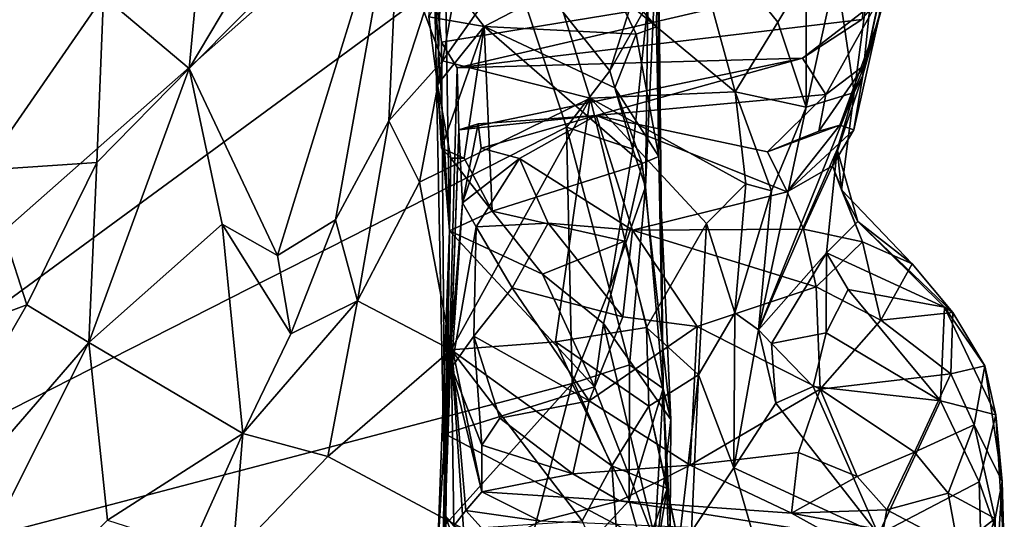
# Model space of a CAD drawing. Units: metres. Extents: x 23 to 28, y -11.5 to 6.6.
# Drawn here: x 27.3 to 28, y -0.5 to -0.1 of the extents above; entities that cross this region are included whole.
import ezdxf

# ---------------------------------------------------------------- set-up
doc = ezdxf.new("R2010")
doc.units = ezdxf.units.M

msp = doc.modelspace()

# ---------------------------------------------------------------- linework, layer by layer
at = {"layer": '1'}
for points in [[(26.90893, -0.25917, -0.00686), (27.06391, 1.44878, -0.87901), (27.67213, 0.9837, -0.65932)], [(26.90893, -0.25917, -0.00686), (27.67213, 0.9837, -0.65932), (27.60924, 0.35274, -0.35532)], [(26.90893, -0.25917, -0.00686), (27.60924, 0.35274, -0.35532), (27.70046, 0.14872, -0.24325)], [(26.90893, -0.25917, -0.00686), (27.70046, 0.14872, -0.24325), (27.70365, 0.10081, -0.21997)], [(26.93346, -0.57877, 0.13893), (26.90893, -0.25917, -0.00686), (27.70365, 0.10081, -0.21997)], [(26.93346, -0.57877, 0.13893), (27.70365, 0.10081, -0.21997), (27.63334, -0.06527, -0.13947)], [(27.89971, -0.1243, 1.19499), (27.93632, 0.00225, 0.99991), (27.93189, 0.07823, 1.12809)], [(27.89971, -0.1243, 1.19499), (27.93189, 0.07823, 1.12809), (27.91871, -0.02434, 1.21272)], [(27.89021, -0.15607, 1.15147), (27.90014, -0.10965, 1.03316), (27.93632, 0.00225, 0.99991)], [(27.89971, -0.1243, 1.19499), (27.89021, -0.15607, 1.15147), (27.93632, 0.00225, 0.99991)], [(27.46911, -0.06022, 2.07494), (27.4106, -0.15883, 2.17536), (27.56085, -0.00747, 1.8481)], [(27.4106, -0.15883, 2.17536), (27.4732, -0.29146, 2.01768), (27.56085, -0.00747, 1.8481)], [(27.56085, -0.00747, 1.8481), (27.4732, -0.29146, 2.01768), (27.51439, -0.26603, 1.94698)], [(27.56085, -0.00747, 1.8481), (27.51439, -0.26603, 1.94698), (27.55234, -0.19582, 1.85983)], [(27.56085, -0.00747, 1.8481), (27.55234, -0.19582, 1.85983), (27.5774, -0.11879, 1.81221)], [(27.86974, -0.08975, 1.44913), (27.88241, -0.17583, 1.32846), (27.90452, -0.00949, 1.28292)], [(27.90452, -0.00949, 1.28292), (27.88241, -0.17583, 1.32846), (27.88876, -0.16344, 1.26659)], [(27.90452, -0.00949, 1.28292), (27.88876, -0.16344, 1.26659), (27.91871, -0.02434, 1.21272)], [(27.34977, -0.10743, 2.20219), (27.4106, -0.15883, 2.17536), (27.42331, -0.02261, 2.11785)], [(27.42331, -0.02261, 2.11785), (27.4106, -0.15883, 2.17536), (27.46911, -0.06022, 2.07494)], [(27.58052, -0.12211, 0.29132), (27.59117, -0.02281, 0.51537), (27.58669, -0.17022, 0.32587)], [(27.5846, -0.09787, 0.70834), (27.59535, -0.27396, 0.40931), (27.59117, -0.02281, 0.51537)], [(27.58669, -0.17022, 0.32587), (27.59117, -0.02281, 0.51537), (27.59535, -0.27396, 0.40931)], [(27.88876, -0.16344, 1.26659), (27.89971, -0.1243, 1.19499), (27.91871, -0.02434, 1.21272)], [(27.76236, -0.04436, 1.55058), (27.65734, -0.05883, 1.63647), (27.79817, -0.1754, 1.66721)], [(27.73451, -0.24261, -0.02559), (27.73596, -0.11263, -0.07875), (27.74345, -0.04642, 0.00745)], [(27.73451, -0.24261, -0.02559), (27.74345, -0.04642, 0.00745), (27.74689, -0.38577, 0.06307)], [(27.74345, -0.04642, 0.00745), (27.74268, -0.09629, 0.18919), (27.7423, -0.12918, 0.23729)], [(27.7423, -0.12918, 0.23729), (27.74387, -0.22128, 0.25056), (27.74345, -0.04642, 0.00745)], [(27.74689, -0.38577, 0.06307), (27.74345, -0.04642, 0.00745), (27.74387, -0.22128, 0.25056)], [(27.76236, -0.04436, 1.55058), (27.82828, -0.12593, 1.57931), (27.84841, -0.09236, 1.50879)], [(27.82828, -0.12593, 1.57931), (27.76236, -0.04436, 1.55058), (27.79817, -0.1754, 1.66721)], [(27.25226, -0.05412, 2.18876), (27.26425, -0.23101, 2.30447), (27.34977, -0.10743, 2.20219)], [(27.60302, -0.08222, 1.70898), (27.59028, -0.15332, 1.77938), (27.65734, -0.05883, 1.63647)], [(27.65734, -0.05883, 1.63647), (27.59028, -0.15332, 1.77938), (27.69515, -0.1799, 1.7431)], [(27.65734, -0.05883, 1.63647), (27.69515, -0.1799, 1.7431), (27.79817, -0.1754, 1.66721)], [(27.67823, -0.20036, -0.07735), (26.93346, -0.57877, 0.13893), (27.63334, -0.06527, -0.13947)], [(27.67823, -0.20036, -0.07735), (27.63334, -0.06527, -0.13947), (27.70907, -0.16031, -0.0928)], [(27.70907, -0.16031, -0.0928), (27.63334, -0.06527, -0.13947), (27.72286, -0.11755, -0.09996)], [(27.5774, -0.11879, 1.81221), (27.59028, -0.15332, 1.77938), (27.60302, -0.08222, 1.70898)], [(27.89243, -0.09043, 0.81368), (27.58962, -0.13998, 0.81513), (27.5846, -0.09787, 0.70834)], [(27.89243, -0.09043, 0.81368), (27.60083, -0.15825, 0.92764), (27.58962, -0.13998, 0.81513)], [(27.59442, -0.09612, 0.25365), (27.61978, -0.12902, 0.26872), (27.70378, -0.08531, 0.24046)], [(27.89243, -0.09043, 0.81368), (27.88803, -0.124, 0.96365), (27.60083, -0.15825, 0.92764)], [(27.70378, -0.08531, 0.24046), (27.61978, -0.12902, 0.26872), (27.72788, -0.13447, 0.26116)], [(27.70378, -0.08531, 0.24046), (27.7423, -0.12918, 0.23729), (27.74268, -0.09629, 0.18919)], [(27.7423, -0.12918, 0.23729), (27.70378, -0.08531, 0.24046), (27.72788, -0.13447, 0.26116)], [(27.84841, -0.09236, 1.50879), (27.84838, -0.18622, 1.58675), (27.86974, -0.08975, 1.44913)], [(27.86974, -0.08975, 1.44913), (27.84838, -0.18622, 1.58675), (27.88241, -0.17583, 1.32846)], [(27.59442, -0.09612, 0.25365), (27.58052, -0.12211, 0.29132), (27.61978, -0.12902, 0.26872)], [(27.84841, -0.09236, 1.50879), (27.82828, -0.12593, 1.57931), (27.84838, -0.18622, 1.58675)], [(27.59535, -0.27396, 0.40931), (27.5846, -0.09787, 0.70834), (27.59221, -0.47603, 0.95729)], [(27.5846, -0.09787, 0.70834), (27.58962, -0.13998, 0.81513), (27.59221, -0.47603, 0.95729)], [(27.34977, -0.10743, 2.20219), (27.26425, -0.23101, 2.30447), (27.3449, -0.2254, 2.25843)], [(27.34977, -0.10743, 2.20219), (27.3449, -0.2254, 2.25843), (27.4106, -0.15883, 2.17536)], [(27.86234, -0.17714, 1.10801), (27.84575, -0.15135, 1.03258), (27.90014, -0.10965, 1.03316)], [(27.84575, -0.15135, 1.03258), (27.88803, -0.124, 0.96365), (27.90014, -0.10965, 1.03316)], [(27.86234, -0.17714, 1.10801), (27.90014, -0.10965, 1.03316), (27.89021, -0.15607, 1.15147)], [(27.5774, -0.11879, 1.81221), (27.55234, -0.19582, 1.85983), (27.59028, -0.15332, 1.77938)], [(27.70907, -0.16031, -0.0928), (27.72286, -0.11755, -0.09996), (27.73596, -0.11263, -0.07875)], [(27.72537, -0.21592, -0.05329), (27.70907, -0.16031, -0.0928), (27.73596, -0.11263, -0.07875)], [(27.72537, -0.21592, -0.05329), (27.73596, -0.11263, -0.07875), (27.73451, -0.24261, -0.02559)], [(27.58052, -0.12211, 0.29132), (27.58669, -0.17022, 0.32587), (27.61978, -0.12902, 0.26872)], [(27.88803, -0.124, 0.96365), (27.84575, -0.15135, 1.03258), (27.60083, -0.15825, 0.92764)], [(27.87245, -0.19898, 1.18756), (27.89021, -0.15607, 1.15147), (27.89971, -0.1243, 1.19499)], [(27.88237, -0.20236, 1.23172), (27.87245, -0.19898, 1.18756), (27.89971, -0.1243, 1.19499)], [(27.88876, -0.16344, 1.26659), (27.88237, -0.20236, 1.23172), (27.89971, -0.1243, 1.19499)], [(27.58669, -0.17022, 0.32587), (27.58956, -0.21519, 0.33373), (27.61978, -0.12902, 0.26872)], [(27.58956, -0.21519, 0.33373), (27.60558, -0.22238, 0.32354), (27.61978, -0.12902, 0.26872)], [(27.61978, -0.12902, 0.26872), (27.60558, -0.22238, 0.32354), (27.62564, -0.26005, 0.33078)], [(27.61978, -0.12902, 0.26872), (27.62564, -0.26005, 0.33078), (27.73199, -0.22606, 0.29915)], [(27.72788, -0.13447, 0.26116), (27.61978, -0.12902, 0.26872), (27.71259, -0.1725, 0.27759)], [(27.61978, -0.12902, 0.26872), (27.73199, -0.22606, 0.29915), (27.71259, -0.1725, 0.27759)], [(27.7423, -0.12918, 0.23729), (27.72788, -0.13447, 0.26116), (27.74387, -0.22128, 0.25056)], [(27.82828, -0.12593, 1.57931), (27.79817, -0.1754, 1.66721), (27.84838, -0.18622, 1.58675)], [(27.72788, -0.13447, 0.26116), (27.71259, -0.1725, 0.27759), (27.74387, -0.22128, 0.25056)], [(27.59221, -0.47603, 0.95729), (27.58962, -0.13998, 0.81513), (27.60083, -0.15825, 0.92764)], [(27.55234, -0.19582, 1.85983), (27.57405, -0.23944, 1.86661), (27.59028, -0.15332, 1.77938)], [(27.59028, -0.15332, 1.77938), (27.57405, -0.23944, 1.86661), (27.69515, -0.1799, 1.7431)], [(27.84575, -0.15135, 1.03258), (27.60197, -0.20235, 1.02734), (27.60083, -0.15825, 0.92764)], [(27.84575, -0.15135, 1.03258), (27.69933, -0.19206, 1.16827), (27.60197, -0.20235, 1.02734)], [(27.84575, -0.15135, 1.03258), (27.86234, -0.17714, 1.10801), (27.69933, -0.19206, 1.16827)], [(27.3449, -0.2254, 2.25843), (27.33931, -0.35318, 2.28174), (27.4106, -0.15883, 2.17536)], [(27.4106, -0.15883, 2.17536), (27.33931, -0.35318, 2.28174), (27.43385, -0.26925, 2.09751)], [(27.4106, -0.15883, 2.17536), (27.43385, -0.26925, 2.09751), (27.4732, -0.29146, 2.01768)], [(27.60197, -0.20235, 1.02734), (27.59221, -0.47603, 0.95729), (27.60083, -0.15825, 0.92764)], [(27.67823, -0.20036, -0.07735), (27.70907, -0.16031, -0.0928), (27.72537, -0.21592, -0.05329)], [(27.85746, -0.2032, 1.16382), (27.86234, -0.17714, 1.10801), (27.89021, -0.15607, 1.15147)], [(27.85746, -0.2032, 1.16382), (27.89021, -0.15607, 1.15147), (27.87245, -0.19898, 1.18756)], [(27.86722, -0.22783, 1.26021), (27.88237, -0.20236, 1.23172), (27.88876, -0.16344, 1.26659)], [(27.88241, -0.17583, 1.32846), (27.86722, -0.22783, 1.26021), (27.88876, -0.16344, 1.26659)], [(27.58956, -0.21519, 0.33373), (27.58669, -0.17022, 0.32587), (27.5963, -0.22231, 0.36159)], [(27.58669, -0.17022, 0.32587), (27.59535, -0.27396, 0.40931), (27.5963, -0.22231, 0.36159)], [(27.74387, -0.22128, 0.25056), (27.71259, -0.1725, 0.27759), (27.73199, -0.22606, 0.29915)], [(27.57405, -0.23944, 1.86661), (27.5965, -0.35839, 1.97633), (27.69515, -0.1799, 1.7431)], [(27.5965, -0.35839, 1.97633), (27.6706, -0.35279, 1.94938), (27.69515, -0.1799, 1.7431)], [(27.69515, -0.1799, 1.7431), (27.6706, -0.35279, 1.94938), (27.73506, -0.34251, 1.90665)], [(27.79817, -0.1754, 1.66721), (27.69515, -0.1799, 1.7431), (27.80559, -0.24065, 1.72212)], [(27.69515, -0.1799, 1.7431), (27.73506, -0.34251, 1.90665), (27.77767, -0.26871, 1.79493)], [(27.69515, -0.1799, 1.7431), (27.77767, -0.26871, 1.79493), (27.80559, -0.24065, 1.72212)], [(27.69933, -0.19206, 1.16827), (27.86234, -0.17714, 1.10801), (27.82104, -0.21792, 1.19)], [(27.79817, -0.1754, 1.66721), (27.80559, -0.24065, 1.72212), (27.82381, -0.24567, 1.67815)], [(27.79817, -0.1754, 1.66721), (27.82381, -0.24567, 1.67815), (27.84838, -0.18622, 1.58675)], [(27.84838, -0.18622, 1.58675), (27.8147, -0.34429, 1.64554), (27.88241, -0.17583, 1.32846)], [(27.8147, -0.34429, 1.64554), (27.87053, -0.21613, 1.36252), (27.88241, -0.17583, 1.32846)], [(27.86234, -0.17714, 1.10801), (27.85746, -0.2032, 1.16382), (27.82104, -0.21792, 1.19)], [(27.87343, -0.24492, 1.3173), (27.86722, -0.22783, 1.26021), (27.88241, -0.17583, 1.32846)], [(27.87053, -0.21613, 1.36252), (27.87343, -0.24492, 1.3173), (27.88241, -0.17583, 1.32846)], [(27.82381, -0.24567, 1.67815), (27.8147, -0.34429, 1.64554), (27.84838, -0.18622, 1.58675)], [(27.61566, -0.19791, 1.14911), (27.60197, -0.20235, 1.02734), (27.69933, -0.19206, 1.16827)], [(27.61566, -0.19791, 1.14911), (27.69933, -0.19206, 1.16827), (27.61778, -0.21529, 1.17222)], [(27.64489, -0.22271, 1.21234), (27.61778, -0.21529, 1.17222), (27.69933, -0.19206, 1.16827)], [(27.72523, -0.2734, 1.26899), (27.64489, -0.22271, 1.21234), (27.69933, -0.19206, 1.16827)], [(27.72523, -0.2734, 1.26899), (27.69933, -0.19206, 1.16827), (27.83499, -0.24635, 1.23426)], [(27.69933, -0.19206, 1.16827), (27.82104, -0.21792, 1.19), (27.83499, -0.24635, 1.23426)], [(27.68236, -0.38231, 0.01145), (26.93346, -0.57877, 0.13893), (27.67823, -0.20036, -0.07735)], [(27.55234, -0.19582, 1.85983), (27.51439, -0.26603, 1.94698), (27.52991, -0.32366, 1.97147)], [(27.55234, -0.19582, 1.85983), (27.52991, -0.32366, 1.97147), (27.57405, -0.23944, 1.86661)], [(27.59654, -0.35311, 1.09802), (27.59221, -0.47603, 0.95729), (27.60197, -0.20235, 1.02734)], [(27.59654, -0.35311, 1.09802), (27.60197, -0.20235, 1.02734), (27.60449, -0.25417, 1.16732)], [(27.60449, -0.25417, 1.16732), (27.60197, -0.20235, 1.02734), (27.61566, -0.19791, 1.14911)], [(27.60449, -0.25417, 1.16732), (27.61566, -0.19791, 1.14911), (27.61778, -0.21529, 1.17222)], [(27.68236, -0.38231, 0.01145), (27.67823, -0.20036, -0.07735), (27.70877, -0.31527, -0.01972)], [(27.70877, -0.31527, -0.01972), (27.67823, -0.20036, -0.07735), (27.72537, -0.21592, -0.05329)], [(27.82104, -0.21792, 1.19), (27.85746, -0.2032, 1.16382), (27.87245, -0.19898, 1.18756)], [(27.83499, -0.24635, 1.23426), (27.82104, -0.21792, 1.19), (27.87245, -0.19898, 1.18756)], [(27.83499, -0.24635, 1.23426), (27.87245, -0.19898, 1.18756), (27.88237, -0.20236, 1.23172)], [(27.86722, -0.22783, 1.26021), (27.83499, -0.24635, 1.23426), (27.88237, -0.20236, 1.23172)], [(27.58956, -0.21519, 0.33373), (27.5963, -0.22231, 0.36159), (27.60558, -0.22238, 0.32354)], [(27.60449, -0.25417, 1.16732), (27.61778, -0.21529, 1.17222), (27.64489, -0.22271, 1.21234)], [(27.70877, -0.31527, -0.01972), (27.72537, -0.21592, -0.05329), (27.73451, -0.24261, -0.02559)], [(27.8147, -0.34429, 1.64554), (27.86296, -0.28961, 1.41585), (27.87053, -0.21613, 1.36252)], [(27.87053, -0.21613, 1.36252), (27.86296, -0.28961, 1.41585), (27.88504, -0.26722, 1.33562)], [(27.87343, -0.24492, 1.3173), (27.87053, -0.21613, 1.36252), (27.88504, -0.26722, 1.33562)], [(27.5963, -0.22231, 0.36159), (27.59535, -0.27396, 0.40931), (27.62564, -0.26005, 0.33078)], [(27.60558, -0.22238, 0.32354), (27.5963, -0.22231, 0.36159), (27.62564, -0.26005, 0.33078)], [(27.61415, -0.27121, 1.22773), (27.60449, -0.25417, 1.16732), (27.64489, -0.22271, 1.21234)], [(27.61415, -0.27121, 1.22773), (27.64489, -0.22271, 1.21234), (27.66531, -0.2685, 1.26053)], [(27.66531, -0.2685, 1.26053), (27.64489, -0.22271, 1.21234), (27.72523, -0.2734, 1.26899)], [(27.74387, -0.22128, 0.25056), (27.73199, -0.22606, 0.29915), (27.75236, -0.40784, 0.34855)], [(27.75236, -0.40784, 0.34855), (27.74689, -0.38577, 0.06307), (27.74387, -0.22128, 0.25056)], [(27.26425, -0.23101, 2.30447), (27.29537, -0.32633, 2.32718), (27.3449, -0.2254, 2.25843)], [(27.3449, -0.2254, 2.25843), (27.29537, -0.32633, 2.32718), (27.33931, -0.35318, 2.28174)], [(27.62564, -0.26005, 0.33078), (27.71946, -0.28132, 0.32949), (27.73199, -0.22606, 0.29915)], [(27.73199, -0.22606, 0.29915), (27.71946, -0.28132, 0.32949), (27.75236, -0.40784, 0.34855)], [(27.8465, -0.27265, 1.25764), (27.83499, -0.24635, 1.23426), (27.86722, -0.22783, 1.26021)], [(27.8465, -0.27265, 1.25764), (27.86722, -0.22783, 1.26021), (27.88842, -0.28184, 1.2748)], [(27.86722, -0.22783, 1.26021), (27.87343, -0.24492, 1.3173), (27.88842, -0.28184, 1.2748)], [(27.26425, -0.23101, 2.30447), (27.20537, -0.35999, 2.38947), (27.29537, -0.32633, 2.32718)], [(27.52991, -0.32366, 1.97147), (27.5965, -0.35839, 1.97633), (27.57405, -0.23944, 1.86661)], [(27.72301, -0.36893, 0.01976), (27.70877, -0.31527, -0.01972), (27.73451, -0.24261, -0.02559)], [(27.74689, -0.38577, 0.06307), (27.72301, -0.36893, 0.01976), (27.73451, -0.24261, -0.02559)], [(27.77767, -0.26871, 1.79493), (27.79785, -0.33204, 1.77386), (27.80559, -0.24065, 1.72212)], [(27.80559, -0.24065, 1.72212), (27.79785, -0.33204, 1.77386), (27.82381, -0.24567, 1.67815)], [(27.72523, -0.2734, 1.26899), (27.83499, -0.24635, 1.23426), (27.8465, -0.27265, 1.25764)], [(27.79785, -0.33204, 1.77386), (27.8147, -0.34429, 1.64554), (27.82381, -0.24567, 1.67815)], [(27.88842, -0.28184, 1.2748), (27.87343, -0.24492, 1.3173), (27.92377, -0.29745, 1.29179)], [(27.87343, -0.24492, 1.3173), (27.88504, -0.26722, 1.33562), (27.92377, -0.29745, 1.29179)], [(27.59654, -0.35311, 1.09802), (27.60449, -0.25417, 1.16732), (27.59663, -0.37088, 1.18404)], [(27.59663, -0.37088, 1.18404), (27.60449, -0.25417, 1.16732), (27.61415, -0.27121, 1.22773)], [(27.62564, -0.26005, 0.33078), (27.59535, -0.27396, 0.40931), (27.66135, -0.30466, 0.35241)], [(27.62564, -0.26005, 0.33078), (27.66135, -0.30466, 0.35241), (27.71946, -0.28132, 0.32949)], [(27.44853, -0.41763, 2.09068), (27.43385, -0.26925, 2.09751), (27.33931, -0.35318, 2.28174)], [(27.44853, -0.41763, 2.09068), (27.48266, -0.34703, 2.02668), (27.43385, -0.26925, 2.09751)], [(27.43385, -0.26925, 2.09751), (27.48266, -0.34703, 2.02668), (27.4732, -0.29146, 2.01768)], [(27.4732, -0.29146, 2.01768), (27.48266, -0.34703, 2.02668), (27.51439, -0.26603, 1.94698)], [(27.51439, -0.26603, 1.94698), (27.48266, -0.34703, 2.02668), (27.52991, -0.32366, 1.97147)], [(27.61258, -0.34868, 1.25097), (27.59663, -0.37088, 1.18404), (27.61415, -0.27121, 1.22773)], [(27.61258, -0.34868, 1.25097), (27.61415, -0.27121, 1.22773), (27.63978, -0.3144, 1.27204)], [(27.63978, -0.3144, 1.27204), (27.61415, -0.27121, 1.22773), (27.66531, -0.2685, 1.26053)], [(27.63978, -0.3144, 1.27204), (27.66531, -0.2685, 1.26053), (27.71822, -0.33489, 1.28543)], [(27.71822, -0.33489, 1.28543), (27.66531, -0.2685, 1.26053), (27.72523, -0.2734, 1.26899)], [(27.73506, -0.34251, 1.90665), (27.77203, -0.37612, 1.86449), (27.77767, -0.26871, 1.79493)], [(27.77203, -0.37612, 1.86449), (27.79785, -0.33204, 1.77386), (27.77767, -0.26871, 1.79493)], [(27.88504, -0.26722, 1.33562), (27.86296, -0.28961, 1.41585), (27.9466, -0.32799, 1.35151)], [(27.92377, -0.29745, 1.29179), (27.88504, -0.26722, 1.33562), (27.95252, -0.33195, 1.3014)], [(27.88504, -0.26722, 1.33562), (27.9466, -0.32799, 1.35151), (27.95252, -0.33195, 1.3014)], [(27.58669, -0.50334, 0.5278), (27.59535, -0.27396, 0.40931), (27.58752, -0.64927, 0.70848)], [(27.58669, -0.50334, 0.5278), (27.59191, -0.41789, 0.46065), (27.59535, -0.27396, 0.40931)], [(27.58752, -0.64927, 0.70848), (27.59535, -0.27396, 0.40931), (27.59191, -0.53435, 0.93014)], [(27.59191, -0.41789, 0.46065), (27.69812, -0.38471, 0.39959), (27.59535, -0.27396, 0.40931)], [(27.59191, -0.53435, 0.93014), (27.59535, -0.27396, 0.40931), (27.59221, -0.47603, 0.95729)], [(27.59535, -0.27396, 0.40931), (27.69812, -0.38471, 0.39959), (27.66135, -0.30466, 0.35241)], [(27.77116, -0.34191, 1.28603), (27.71822, -0.33489, 1.28543), (27.72523, -0.2734, 1.26899)], [(27.85546, -0.31372, 1.27566), (27.72523, -0.2734, 1.26899), (27.8465, -0.27265, 1.25764)], [(27.77116, -0.34191, 1.28603), (27.72523, -0.2734, 1.26899), (27.85546, -0.31372, 1.27566)], [(27.85546, -0.31372, 1.27566), (27.8465, -0.27265, 1.25764), (27.88842, -0.28184, 1.2748)], [(27.66135, -0.30466, 0.35241), (27.7047, -0.33975, 0.36296), (27.71946, -0.28132, 0.32949)], [(27.71946, -0.28132, 0.32949), (27.7047, -0.33975, 0.36296), (27.75236, -0.40784, 0.34855)], [(27.85546, -0.31372, 1.27566), (27.88842, -0.28184, 1.2748), (27.90155, -0.33725, 1.28455)], [(27.90155, -0.33725, 1.28455), (27.88842, -0.28184, 1.2748), (27.92377, -0.29745, 1.29179)], [(27.8147, -0.34429, 1.64554), (27.82387, -0.35377, 1.59785), (27.86296, -0.28961, 1.41585)], [(27.82387, -0.35377, 1.59785), (27.86262, -0.34632, 1.49342), (27.86296, -0.28961, 1.41585)], [(27.86296, -0.28961, 1.41585), (27.86262, -0.34632, 1.49342), (27.87837, -0.31563, 1.42524)], [(27.87837, -0.31563, 1.42524), (27.9466, -0.32799, 1.35151), (27.86296, -0.28961, 1.41585)], [(27.90155, -0.33725, 1.28455), (27.92377, -0.29745, 1.29179), (27.95252, -0.33195, 1.3014)], [(27.69812, -0.38471, 0.39959), (27.7047, -0.33975, 0.36296), (27.66135, -0.30466, 0.35241)], [(27.69433, -0.39457, 1.2714), (27.61258, -0.34868, 1.25097), (27.63978, -0.3144, 1.27204)], [(27.69433, -0.39457, 1.2714), (27.63978, -0.3144, 1.27204), (27.71822, -0.33489, 1.28543)], [(27.85835, -0.38619, 1.27543), (27.77116, -0.34191, 1.28603), (27.85546, -0.31372, 1.27566)], [(27.90155, -0.33725, 1.28455), (27.85835, -0.38619, 1.27543), (27.85546, -0.31372, 1.27566)], [(27.72301, -0.36893, 0.01976), (27.68236, -0.38231, 0.01145), (27.70877, -0.31527, -0.01972)], [(27.87837, -0.31563, 1.42524), (27.86262, -0.34632, 1.49342), (27.94383, -0.39466, 1.47607)], [(27.9466, -0.32799, 1.35151), (27.87837, -0.31563, 1.42524), (27.94383, -0.39466, 1.47607)], [(27.20537, -0.35999, 2.38947), (27.16323, -0.55641, 2.48164), (27.29537, -0.32633, 2.32718)], [(27.16323, -0.55641, 2.48164), (27.33931, -0.35318, 2.28174), (27.29537, -0.32633, 2.32718)], [(27.48266, -0.34703, 2.02668), (27.44853, -0.41763, 2.09068), (27.52991, -0.32366, 1.97147)], [(27.52991, -0.32366, 1.97147), (27.44853, -0.41763, 2.09068), (27.50886, -0.43402, 2.08004)], [(27.52991, -0.32366, 1.97147), (27.50886, -0.43402, 2.08004), (27.5965, -0.35839, 1.97633)], [(27.9466, -0.32799, 1.35151), (27.94383, -0.39466, 1.47607), (27.98301, -0.4044, 1.37449)], [(27.97531, -0.3697, 1.32025), (27.9466, -0.32799, 1.35151), (27.98301, -0.4044, 1.37449)], [(27.9466, -0.32799, 1.35151), (27.97531, -0.3697, 1.32025), (27.95252, -0.33195, 1.3014)], [(27.69433, -0.39457, 1.2714), (27.71822, -0.33489, 1.28543), (27.77116, -0.34191, 1.28603)], [(27.77203, -0.37612, 1.86449), (27.7972, -0.44198, 1.72194), (27.79785, -0.33204, 1.77386)], [(27.79785, -0.33204, 1.77386), (27.7972, -0.44198, 1.72194), (27.8147, -0.34429, 1.64554)], [(27.95108, -0.37528, 1.28197), (27.90155, -0.33725, 1.28455), (27.95252, -0.33195, 1.3014)], [(27.97531, -0.3697, 1.32025), (27.95108, -0.37528, 1.28197), (27.95252, -0.33195, 1.3014)], [(27.76602, -0.44016, 1.24572), (27.69433, -0.39457, 1.2714), (27.77116, -0.34191, 1.28603)], [(27.7047, -0.33975, 0.36296), (27.69812, -0.38471, 0.39959), (27.74255, -0.49766, 0.42363)], [(27.7047, -0.33975, 0.36296), (27.74255, -0.49766, 0.42363), (27.75236, -0.40784, 0.34855)], [(27.76602, -0.44016, 1.24572), (27.77116, -0.34191, 1.28603), (27.85835, -0.38619, 1.27543)], [(27.85835, -0.38619, 1.27543), (27.90155, -0.33725, 1.28455), (27.95108, -0.37528, 1.28197)], [(27.59663, -0.37088, 1.18404), (27.61258, -0.34868, 1.25097), (27.61812, -0.42602, 1.20101)], [(27.61812, -0.42602, 1.20101), (27.61258, -0.34868, 1.25097), (27.63111, -0.40693, 1.24258)], [(27.69433, -0.39457, 1.2714), (27.63111, -0.40693, 1.24258), (27.61258, -0.34868, 1.25097)], [(27.6706, -0.35279, 1.94938), (27.73674, -0.3983, 1.94586), (27.73506, -0.34251, 1.90665)], [(27.73506, -0.34251, 1.90665), (27.73674, -0.3983, 1.94586), (27.77203, -0.37612, 1.86449)], [(27.8147, -0.34429, 1.64554), (27.7972, -0.44198, 1.72194), (27.82703, -0.39627, 1.61207)], [(27.82387, -0.35377, 1.59785), (27.8147, -0.34429, 1.64554), (27.82703, -0.39627, 1.61207)], [(27.85331, -0.38429, 1.56662), (27.86262, -0.34632, 1.49342), (27.82387, -0.35377, 1.59785)], [(27.86262, -0.34632, 1.49342), (27.85331, -0.38429, 1.56662), (27.94383, -0.39466, 1.47607)], [(27.16323, -0.55641, 2.48164), (27.20162, -0.62708, 2.45561), (27.33931, -0.35318, 2.28174)], [(27.33931, -0.35318, 2.28174), (27.20162, -0.62708, 2.45561), (27.35258, -0.4791, 2.24479)], [(27.33931, -0.35318, 2.28174), (27.35258, -0.4791, 2.24479), (27.44853, -0.41763, 2.09068)], [(27.59844, -0.48313, 0.9948), (27.59221, -0.47603, 0.95729), (27.59654, -0.35311, 1.09802)], [(27.6706, -0.35279, 1.94938), (27.5965, -0.35839, 1.97633), (27.71042, -0.44063, 2.01185)], [(27.59844, -0.48313, 0.9948), (27.59654, -0.35311, 1.09802), (27.60688, -0.47243, 1.058)], [(27.60688, -0.47243, 1.058), (27.59654, -0.35311, 1.09802), (27.61815, -0.45917, 1.11922)], [(27.61815, -0.45917, 1.11922), (27.59654, -0.35311, 1.09802), (27.59663, -0.37088, 1.18404)], [(27.6706, -0.35279, 1.94938), (27.71042, -0.44063, 2.01185), (27.73674, -0.3983, 1.94586)], [(27.82387, -0.35377, 1.59785), (27.82703, -0.39627, 1.61207), (27.85331, -0.38429, 1.56662)], [(27.5965, -0.35839, 1.97633), (27.50886, -0.43402, 2.08004), (27.60528, -0.48532, 2.10459)], [(27.5965, -0.35839, 1.97633), (27.60528, -0.48532, 2.10459), (27.68943, -0.47968, 2.05302)], [(27.5965, -0.35839, 1.97633), (27.68943, -0.47968, 2.05302), (27.71042, -0.44063, 2.01185)], [(27.7227, -0.46533, 0.05671), (27.68236, -0.38231, 0.01145), (27.72301, -0.36893, 0.01976)], [(27.7227, -0.46533, 0.05671), (27.72301, -0.36893, 0.01976), (27.74689, -0.38577, 0.06307)], [(27.96763, -0.41165, 1.27469), (27.95108, -0.37528, 1.28197), (27.97531, -0.3697, 1.32025)], [(27.96763, -0.41165, 1.27469), (27.97531, -0.3697, 1.32025), (27.98763, -0.45176, 1.31964)], [(27.97531, -0.3697, 1.32025), (27.98301, -0.4044, 1.37449), (27.98763, -0.45176, 1.31964)], [(27.61812, -0.42602, 1.20101), (27.61815, -0.45917, 1.11922), (27.59663, -0.37088, 1.18404)], [(27.73674, -0.3983, 1.94586), (27.75804, -0.49614, 1.87865), (27.77203, -0.37612, 1.86449)], [(27.77203, -0.37612, 1.86449), (27.75804, -0.49614, 1.87865), (27.76716, -0.48728, 1.82691)], [(27.76716, -0.48728, 1.82691), (27.7972, -0.44198, 1.72194), (27.77203, -0.37612, 1.86449)], [(27.92537, -0.43099, 1.25223), (27.85835, -0.38619, 1.27543), (27.95108, -0.37528, 1.28197)], [(27.92537, -0.43099, 1.25223), (27.95108, -0.37528, 1.28197), (27.96763, -0.41165, 1.27469)], [(26.93346, -0.57877, 0.13893), (27.68236, -0.38231, 0.01145), (27.29485, -0.8138, 0.21569)], [(27.29485, -0.8138, 0.21569), (27.68236, -0.38231, 0.01145), (27.63655, -0.55858, 0.09635)], [(27.63655, -0.55858, 0.09635), (27.68236, -0.38231, 0.01145), (27.7227, -0.46533, 0.05671)], [(27.85331, -0.38429, 1.56662), (27.82703, -0.39627, 1.61207), (27.89985, -0.48938, 1.65605)], [(27.85331, -0.38429, 1.56662), (27.89985, -0.48938, 1.65605), (27.94383, -0.39466, 1.47607)], [(27.69812, -0.38471, 0.39959), (27.59191, -0.41789, 0.46065), (27.74255, -0.49766, 0.42363)], [(27.73929, -0.52408, 0.09909), (27.7227, -0.46533, 0.05671), (27.74689, -0.38577, 0.06307)], [(27.73929, -0.52408, 0.09909), (27.74689, -0.38577, 0.06307), (27.75444, -0.59892, 0.18881)], [(27.75444, -0.59892, 0.18881), (27.74689, -0.38577, 0.06307), (27.7518, -0.48188, 0.35371)], [(27.74689, -0.38577, 0.06307), (27.75236, -0.40784, 0.34855), (27.7518, -0.48188, 0.35371)], [(27.76602, -0.44016, 1.24572), (27.85835, -0.38619, 1.27543), (27.84297, -0.43122, 1.24852)], [(27.88466, -0.44815, 1.22667), (27.84297, -0.43122, 1.24852), (27.85835, -0.38619, 1.27543)], [(27.88466, -0.44815, 1.22667), (27.85835, -0.38619, 1.27543), (27.92537, -0.43099, 1.25223)], [(27.63111, -0.40693, 1.24258), (27.69433, -0.39457, 1.2714), (27.68284, -0.44644, 1.22727)], [(27.68284, -0.44644, 1.22727), (27.69433, -0.39457, 1.2714), (27.76602, -0.44016, 1.24572)], [(27.73674, -0.3983, 1.94586), (27.71042, -0.44063, 2.01185), (27.74985, -0.45668, 1.94404)], [(27.73674, -0.3983, 1.94586), (27.74985, -0.45668, 1.94404), (27.75804, -0.49614, 1.87865)], [(27.82703, -0.39627, 1.61207), (27.7972, -0.44198, 1.72194), (27.89985, -0.48938, 1.65605)], [(27.94383, -0.39466, 1.47607), (27.89985, -0.48938, 1.65605), (27.97128, -0.45193, 1.49523)], [(27.94383, -0.39466, 1.47607), (27.97128, -0.45193, 1.49523), (27.98301, -0.4044, 1.37449)], [(27.98301, -0.4044, 1.37449), (27.97128, -0.45193, 1.49523), (27.98909, -0.5025, 1.4371)], [(27.98301, -0.4044, 1.37449), (27.98909, -0.5025, 1.4371), (27.98763, -0.45176, 1.31964)], [(27.61812, -0.42602, 1.20101), (27.63111, -0.40693, 1.24258), (27.68284, -0.44644, 1.22727)], [(27.75236, -0.40784, 0.34855), (27.74255, -0.49766, 0.42363), (27.7518, -0.48188, 0.35371)], [(27.94925, -0.45994, 1.24152), (27.92537, -0.43099, 1.25223), (27.96763, -0.41165, 1.27469)], [(27.94925, -0.45994, 1.24152), (27.96763, -0.41165, 1.27469), (27.98252, -0.47809, 1.27271)], [(27.98252, -0.47809, 1.27271), (27.96763, -0.41165, 1.27469), (27.98763, -0.45176, 1.31964)], [(27.35258, -0.4791, 2.24479), (27.41241, -0.49829, 2.16884), (27.44853, -0.41763, 2.09068)], [(27.44853, -0.41763, 2.09068), (27.41241, -0.49829, 2.16884), (27.44147, -0.50429, 2.15175)], [(27.44853, -0.41763, 2.09068), (27.44147, -0.50429, 2.15175), (27.50886, -0.43402, 2.08004)], [(27.59191, -0.41789, 0.46065), (27.58669, -0.50334, 0.5278), (27.74255, -0.49766, 0.42363)], [(27.61815, -0.45917, 1.11922), (27.61812, -0.42602, 1.20101), (27.68284, -0.44644, 1.22727)], [(27.83807, -0.47433, 1.16367), (27.76602, -0.44016, 1.24572), (27.84297, -0.43122, 1.24852)], [(27.83807, -0.47433, 1.16367), (27.84297, -0.43122, 1.24852), (27.88466, -0.44815, 1.22667)], [(27.90566, -0.47179, 1.19483), (27.88466, -0.44815, 1.22667), (27.92537, -0.43099, 1.25223)], [(27.90566, -0.47179, 1.19483), (27.92537, -0.43099, 1.25223), (27.94925, -0.45994, 1.24152)], [(27.50886, -0.43402, 2.08004), (27.44147, -0.50429, 2.15175), (27.60528, -0.48532, 2.10459)], [(27.71585, -0.46539, 1.18226), (27.68284, -0.44644, 1.22727), (27.76602, -0.44016, 1.24572)], [(27.71585, -0.46539, 1.18226), (27.76602, -0.44016, 1.24572), (27.83807, -0.47433, 1.16367)], [(27.71585, -0.46539, 1.18226), (27.61815, -0.45917, 1.11922), (27.68284, -0.44644, 1.22727)], [(27.68943, -0.47968, 2.05302), (27.71806, -0.54728, 2.03004), (27.71042, -0.44063, 2.01185)], [(27.71042, -0.44063, 2.01185), (27.71806, -0.54728, 2.03004), (27.74985, -0.45668, 1.94404)], [(27.7972, -0.44198, 1.72194), (27.76716, -0.48728, 1.82691), (27.81311, -0.49757, 1.74939)], [(27.7972, -0.44198, 1.72194), (27.81311, -0.49757, 1.74939), (27.89985, -0.48938, 1.65605)], [(27.83807, -0.47433, 1.16367), (27.88466, -0.44815, 1.22667), (27.90566, -0.47179, 1.19483)], [(27.97128, -0.45193, 1.49523), (27.89985, -0.48938, 1.65605), (27.9737, -0.53689, 1.56034)], [(27.97128, -0.45193, 1.49523), (27.9737, -0.53689, 1.56034), (27.98909, -0.5025, 1.4371)], [(27.98224, -0.53851, 1.35892), (27.98252, -0.47809, 1.27271), (27.98763, -0.45176, 1.31964)], [(27.98909, -0.5025, 1.4371), (27.98224, -0.53851, 1.35892), (27.98763, -0.45176, 1.31964)], [(27.60688, -0.47243, 1.058), (27.61815, -0.45917, 1.11922), (27.6599, -0.48003, 1.08418)], [(27.6599, -0.48003, 1.08418), (27.61815, -0.45917, 1.11922), (27.71585, -0.46539, 1.18226)], [(27.71806, -0.54728, 2.03004), (27.73286, -0.55926, 1.97953), (27.74985, -0.45668, 1.94404)], [(27.74985, -0.45668, 1.94404), (27.73286, -0.55926, 1.97953), (27.75804, -0.49614, 1.87865)], [(27.90566, -0.47179, 1.19483), (27.94925, -0.45994, 1.24152), (27.95628, -0.4986, 1.20327)], [(27.95628, -0.4986, 1.20327), (27.94925, -0.45994, 1.24152), (27.98252, -0.47809, 1.27271)], [(27.63655, -0.55858, 0.09635), (27.7227, -0.46533, 0.05671), (27.73929, -0.52408, 0.09909)], [(27.6599, -0.48003, 1.08418), (27.71585, -0.46539, 1.18226), (27.86415, -0.48877, 1.08762)], [(27.86415, -0.48877, 1.08762), (27.71585, -0.46539, 1.18226), (27.83807, -0.47433, 1.16367)], [(27.59844, -0.48313, 0.9948), (27.60688, -0.47243, 1.058), (27.6284, -0.49614, 1.02412)], [(27.6284, -0.49614, 1.02412), (27.60688, -0.47243, 1.058), (27.6599, -0.48003, 1.08418)], [(27.90322, -0.48639, 1.14921), (27.83807, -0.47433, 1.16367), (27.90566, -0.47179, 1.19483)], [(27.86415, -0.48877, 1.08762), (27.83807, -0.47433, 1.16367), (27.90322, -0.48639, 1.14921)], [(27.90322, -0.48639, 1.14921), (27.90566, -0.47179, 1.19483), (27.95628, -0.4986, 1.20327)], [(27.59191, -0.53435, 0.93014), (27.59221, -0.47603, 0.95729), (27.60764, -0.51719, 0.9678)], [(27.59221, -0.47603, 0.95729), (27.59844, -0.48313, 0.9948), (27.60764, -0.51719, 0.9678)], [(27.95346, -0.55692, 1.24659), (27.95628, -0.4986, 1.20327), (27.98252, -0.47809, 1.27271)], [(27.98224, -0.53851, 1.35892), (27.95346, -0.55692, 1.24659), (27.98252, -0.47809, 1.27271)]]:
    msp.add_3dface(points, dxfattribs=at)

doc.saveas('drawing.dxf')
